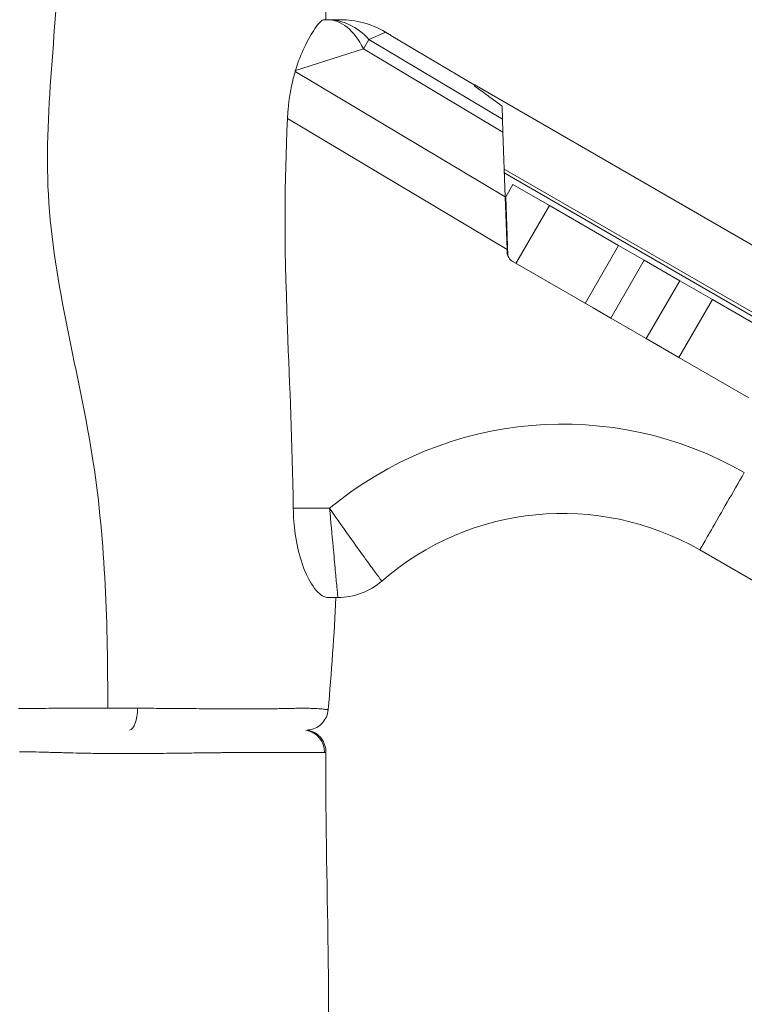
# Model space of a CAD drawing. Extents: x -27323 to -10523, y 17749 to 29629.
# Drawn here: x -23196 to -22990, y 24557 to 24837 of the extents above; entities that cross this region are included whole.
import ezdxf

# ---------------------------------------------------------------- set-up
doc = ezdxf.new("R2010")
doc.units = 0
doc.header["$MEASUREMENT"] = 0
doc.layers.add('外形線', color=7, linetype='CONTINUOUS', lineweight=18)

msp = doc.modelspace()

# ---------------------------------------------------------------- linework, layer by layer
at = {"layer": '外形線', "extrusion": (0, 1, 0)}
for p, q in [((-23109.38, 24836.889), (-23108.387, 24836.889)), ((-23108.387, 24836.889), (-23104.791, 24836.889)), ((-23091.768, 24833.297), (-23096.587, 24831.264)), ((-23090.312, 24832.437), (-23066.653, 24818.319)), ((-23098.171, 24828.609), (-23096.587, 24831.264)), ((-23058.585, 24808.586), (-23096.587, 24831.264)), ((-23098.171, 24828.609), (-23117.495, 24822.432)), ((-23098.171, 24828.609), (-23058.456, 24804.909)), ((-23057.813, 24786.489), (-23117.579, 24822.154)), ((-23066.684, 24818.407), (-22924.139, 24736.109)), ((-23066.684, 24818.407), (-23066.538, 24817.985)), ((-23058.585, 24808.586), (-23058.707, 24812.078)), ((-23119.76, 24808.771), (-23057.289, 24771.492)), ((-23058.585, 24808.586), (-23058.456, 24804.909)), ((-23057.813, 24786.489), (-23058.456, 24804.909)), ((-23058.089, 24794.38), (-22909.065, 24708.341)), ((-23058.059, 24793.529), (-23057.944, 24793.197)), ((-22913.108, 24709.576), (-23057.944, 24793.197)), ((-23057.666, 24786.484), (-23055.624, 24790.022)), ((-23055.624, 24790.022), (-23045.239, 24784.026)), ((-23057.813, 24786.489), (-23057.289, 24771.492)), ((-23057.666, 24786.484), (-23057.082, 24769.749)), ((-23054.763, 24767.53), (-23045.239, 24784.026)), ((-23025.529, 24772.646), (-23045.239, 24784.026)), ((-23057.289, 24771.492), (-23057.261, 24770.696)), ((-23035.053, 24756.15), (-23025.529, 24772.646)), ((-23018.227, 24768.431), (-23025.529, 24772.646)), ((-23055.676, 24768.057), (-23032.812, 24754.857)), ((-23027.752, 24751.933), (-23018.227, 24768.431)), ((-23008.159, 24762.618), (-23018.227, 24768.431)), ((-23017.684, 24746.12), (-23008.159, 24762.618)), ((-23008.159, 24762.618), (-22998.835, 24757.235)), ((-23008.36, 24740.737), (-22998.835, 24757.235)), ((-22998.835, 24757.235), (-22978.938, 24745.747)), ((-23027.752, 24751.933), (-23032.814, 24754.855)), ((-23017.684, 24746.12), (-23027.752, 24751.933)), ((-23017.684, 24746.12), (-23008.36, 24740.737)), ((-23008.36, 24740.737), (-22988.463, 24729.249)), ((-23107.771, 24697.856), (-23118.115, 24697.856)), ((-23002.435, 24685.992), (-22950.192, 24655.83)), ((-23108.346, 24672.456), (-23105.438, 24672.456))]:
    msp.add_line(p, q, dxfattribs=at)
at = {"layer": '外形線'}
for centre, radius, start, end in [((-23054.088, 24770.807), 3.175, 182, 240), ((-23041.46, 24617.964), 103.827, 60.13995, 129.69326), ((-23105.438, 24691.506), 19.05, 270, 311.02202)]:
    msp.add_arc(centre, radius, start, end, dxfattribs=at)
at = {"layer": '外形線', "extrusion": (1.22465e-16, 0, -1)}
msp.add_arc((23041.46, 24617.964), 78.427, 48.97798, 119.84054, dxfattribs=at)
msp.add_ellipse((-23108.387, 24811.489), major_axis=(0, 25.4), ratio=0.5444605, start_param=0, end_param=0.8311826, dxfattribs=at)
at = {"layer": '外形線'}
for centre, major_axis, ratio, start_param, end_param in [((-23108.387, 24811.489), (0, 25.4), 0.7402823, -0.6784535, 0), ((-23115.595, 24628.454), (0, 6.351), 0.9946587, 4.7024634, 6.1230748)]:
    msp.add_ellipse(centre, major_axis=major_axis, ratio=ratio, start_param=start_param, end_param=end_param, dxfattribs=at)
at = {"layer": '外形線', "extrusion": (1.22465e-16, 2.18953e-47, -1)}
msp.add_ellipse((-23164.892, 24641.056), major_axis=(0, 6.351), ratio=0.3913519, start_param=1.5884102, end_param=3.0724464, dxfattribs=at)
at = {"layer": '外形線'}
for points, knots in [([(-23170.899, 24640.971), (-23170.939, 24664.423), (-23172.123, 24713.399), (-23193.856, 24786.542), (-23180.294, 24861.65), (-23189.924, 24909.996), (-23195.926, 24933.11)], [0.0203513, 0.0203513, 0.0203513, 0.0203513, 0.24897838, 0.5001851, 0.74878084, 0.97867797, 0.97867797, 0.97867797, 0.97867797]), ([(-23109.38, 24836.889), (-23109.93, 24836.889), (-23110.899, 24835.884), (-23112.868, 24833.058), (-23113.907, 24831.291), (-23115.839, 24827.171), (-23116.73, 24824.954), (-23117.495, 24822.432)], [0, 0, 0, 0, 0.6165875, 0.6165875, 1.1302457, 1.1302457, 1.5616614, 1.5616614, 1.5616614, 1.5616614]), ([(-23091.88, 24833.362), (-23093.845, 24834.522), (-23095.957, 24835.412), (-23100.304, 24836.588), (-23102.514, 24836.884), (-23104.754, 24836.889), (-23104.772, 24836.889), (-23104.791, 24836.889)], [0, 0, 0, 0, 0.26956376, 0.26956376, 0.53193296, 0.53193296, 0.5341659, 0.5341659, 0.5341659, 0.5341659]), ([(-23091.768, 24833.297), (-23091.792, 24833.31), (-23091.815, 24833.324), (-23091.853, 24833.347), (-23091.866, 24833.355), (-23091.88, 24833.362)], [0, 0, 0, 0, 0.0032955788, 0.0032955788, 0.005152661, 0.005152661, 0.005152661, 0.005152661]), ([(-23117.579, 24822.154), (-23117.774, 24821.505), (-23117.959, 24820.834), (-23118.832, 24817.378), (-23119.327, 24814.38), (-23119.666, 24810.449), (-23119.721, 24809.61), (-23119.76, 24808.771)], [0.26478308, 0.26478308, 0.26478308, 0.26478308, 0.35682874, 0.35682874, 0.72387726, 0.72387726, 0.82289937, 0.82289937, 0.82289937, 0.82289937]), ([(-23066.538, 24817.985), (-23066.529, 24817.979), (-23066.521, 24817.974), (-23065.474, 24817.235), (-23064.373, 24816.441), (-23062.082, 24814.774), (-23060.893, 24813.9), (-23059.357, 24812.766), (-23059.04, 24812.532), (-23058.722, 24812.296)], [2.33310563, 2.33310563, 2.33310563, 2.33310563, 2.33460836, 2.33460836, 2.52279077, 2.52279077, 2.71097318, 2.71097318, 2.75936529, 2.75936529, 2.75936529, 2.75936529]), ([(-23119.76, 24808.771), (-23120.664, 24789.479), (-23120.757, 24775.881), (-23119.158, 24731.996), (-23118.386, 24717.211), (-23118.115, 24697.856)], [0.6359493, 0.6359493, 0.6359493, 0.6359493, 3.3560524, 3.3560524, 5.0687328, 5.0687328, 5.0687328, 5.0687328]), ([(-23002.435, 24685.992), (-23002.433, 24685.991), (-23002.103, 24686.564), (-23000.832, 24688.769), (-22999.893, 24690.4), (-22997.549, 24694.476), (-22996.144, 24696.919), (-22993.081, 24702.244), (-22991.424, 24705.125), (-22989.766, 24708.007)], [0, 0, 0, 0, 0.3926991, 0.3926991, 0.7853982, 0.7853982, 1.1780973, 1.1780973, 1.5707964, 1.5707964, 1.5707964, 1.5707964]), ([(-23118.115, 24697.856), (-23118.08, 24695.382), (-23117.891, 24692.918), (-23117.158, 24687.734), (-23116.566, 24685.109), (-23115.005, 24680.182), (-23114.007, 24677.997), (-23111.748, 24674.461), (-23110.494, 24673.221), (-23109.025, 24672.543), (-23108.673, 24672.456), (-23108.346, 24672.456)], [2.0536438, 2.0536438, 2.0536438, 2.0536438, 2.3809402, 2.3809402, 2.7676123, 2.7676123, 3.1976801, 3.1976801, 3.6701292, 3.6701292, 3.8294832, 3.8294832, 3.8294832, 3.8294832]), ([(-23107.771, 24697.856), (-23107.432, 24694.094), (-23107.088, 24690.316), (-23106.552, 24684.462), (-23106.341, 24682.168), (-23106.158, 24680.189)], [-0.00075944, -0.00075944, -0.00075944, -0.00075944, 0.11732848, 0.11732848, 0.20104216, 0.20104216, 0.20104216, 0.20104216]), ([(-23097.534, 24683.38), (-23098.701, 24684.985), (-23100.048, 24686.853), (-23103.454, 24691.638), (-23105.63, 24694.745), (-23107.771, 24697.856)], [-0.20104216, -0.20104216, -0.20104216, -0.20104216, -0.11732848, -0.11732848, 0.00075944, 0.00075944, 0.00075944, 0.00075944]), ([(-23092.935, 24677.134), (-23092.935, 24677.134), (-23093.016, 24677.242), (-23093.468, 24677.849), (-23094.015, 24678.584), (-23095.523, 24680.626), (-23096.458, 24681.9), (-23097.534, 24683.38)], [-0.40284376, -0.40284376, -0.40284376, -0.40284376, -0.35845498, -0.35845498, -0.27823592, -0.27823592, -0.20104216, -0.20104216, -0.20104216, -0.20104216]), ([(-23106.158, 24680.189), (-23105.989, 24678.365), (-23105.843, 24676.79), (-23105.607, 24674.259), (-23105.522, 24673.346), (-23105.451, 24672.591), (-23105.438, 24672.456), (-23105.438, 24672.456)], [0.20104216, 0.20104216, 0.20104216, 0.20104216, 0.27823592, 0.27823592, 0.35845498, 0.35845498, 0.40284376, 0.40284376, 0.40284376, 0.40284376]), ([(-23170.899, 24640.971), (-23169.455, 24640.969), (-23168.026, 24640.966), (-23165.195, 24640.957), (-23163.794, 24640.951), (-23162.407, 24640.945)], [0.2818614699, 0.2818614699, 0.2818614699, 0.2818614699, 0.2863956468, 0.2863956468, 0.2909298238, 0.2909298238, 0.2909298238, 0.2909298238]), ([(-23158.528, 24640.923), (-23157.54, 24640.916), (-23156.558, 24640.91), (-23155.587, 24640.902), (-23155.299, 24640.9), (-23155.013, 24640.898), (-23154.728, 24640.896), (-23153.726, 24640.888), (-23152.737, 24640.88), (-23151.761, 24640.872)], [0.2951987606, 0.2951987606, 0.2951987606, 0.2951987606, 0.2984934984, 0.2984934984, 0.2984934984, 0.2994676974, 0.2994676974, 0.2994676974, 0.3028906051, 0.3028906051, 0.3028906051, 0.3028906051]), ([(-23134.441, 24640.745), (-23133.94, 24640.743), (-23133.444, 24640.741), (-23132.953, 24640.74), (-23132.463, 24640.739), (-23131.977, 24640.738), (-23131.499, 24640.737)], [0.3250813181, 0.3250813181, 0.3250813181, 0.3250813181, 0.3272157865, 0.3272157865, 0.3272157865, 0.3293502549, 0.3293502549, 0.3293502549, 0.3293502549]), ([(-23108.196, 24640.501), (-23108.256, 24639.818), (-23108.43, 24639.136), (-23108.982, 24637.877), (-23109.367, 24637.285), (-23110.294, 24636.268), (-23110.849, 24635.831), (-23112.053, 24635.165), (-23112.719, 24634.928), (-23113.636, 24634.763), (-23113.879, 24634.734), (-23114.123, 24634.718)], [0, 0, 0, 0, 0.2057726, 0.2057726, 0.41222788, 0.41222788, 0.61865846, 0.61865846, 0.82508988, 0.82508988, 0.8982837, 0.8982837, 0.8982837, 0.8982837]), ([(-23114.124, 24634.718), (-23113.868, 24634.676), (-23113.615, 24634.618), (-23112.644, 24634.331), (-23111.949, 24633.982), (-23110.744, 24633.075), (-23110.215, 24632.504), (-23109.405, 24631.232), (-23109.11, 24630.512), (-23108.856, 24629.318), (-23108.809, 24628.847), (-23108.815, 24628.381)], [0.10451414, 0.10451414, 0.10451414, 0.10451414, 0.18208743, 0.18208743, 0.40830572, 0.40830572, 0.63452397, 0.63452397, 0.86074218, 0.86074218, 1.00077564, 1.00077564, 1.00077564, 1.00077564]), ([(-23156.433, 24628.093), (-23157.913, 24628.079), (-23159.416, 24628.067), (-23160.941, 24628.058), (-23162.054, 24628.052), (-23163.179, 24628.047), (-23164.316, 24628.045)], [0.3787084679, 0.3787084679, 0.3787084679, 0.3787084679, 0.3837710743, 0.3837710743, 0.3837710743, 0.3874672539, 0.3874672539, 0.3874672539, 0.3874672539]), ([(-23146.404, 24628.208), (-23147.236, 24628.198), (-23148.077, 24628.188), (-23148.926, 24628.177), (-23150.418, 24628.159), (-23151.937, 24628.141), (-23153.481, 24628.124), (-23154.455, 24628.113), (-23155.439, 24628.103), (-23156.433, 24628.093)], [0.366846961, 0.366846961, 0.366846961, 0.366846961, 0.369917043, 0.369917043, 0.369917043, 0.375309018, 0.375309018, 0.375309018, 0.378708468, 0.378708468, 0.378708468, 0.378708468]), ([(-23124.113, 24628.362), (-23125.371, 24628.364), (-23126.695, 24628.366), (-23128.087, 24628.364), (-23128.495, 24628.364), (-23128.909, 24628.363), (-23129.329, 24628.362)], [0.3346504522, 0.3346504522, 0.3346504522, 0.3346504522, 0.3414607905, 0.3414607905, 0.3414607905, 0.3434584822, 0.3434584822, 0.3434584822, 0.3434584822]), ([(-23121.758, 24628.357), (-23122.231, 24628.358), (-23122.714, 24628.36), (-23123.209, 24628.36), (-23123.506, 24628.361), (-23123.807, 24628.362), (-23124.113, 24628.362)], [0.3302527296, 0.3302527296, 0.3302527296, 0.3302527296, 0.3329987337, 0.3329987337, 0.3329987337, 0.3346504522, 0.3346504522, 0.3346504522, 0.3346504522]), ([(-23108.815, 24628.381), (-23109.046, 24608.209), (-23108.353, 24588.012), (-23107.926, 24545.108), (-23108.369, 24522.35), (-23108.809, 24470.927), (-23108.893, 24442.086), (-23107.458, 24395.332), (-23107.329, 24376.831), (-23107.975, 24351.073), (-23108.229, 24343.573), (-23108.497, 24336.095)], [0, 0, 0, 0, 6.0548631, 6.0548631, 12.8774146, 12.8774146, 21.4876515, 21.4876515, 26.9831194, 26.9831194, 29.2489398, 29.2489398, 29.2489398, 29.2489398])]:
    msp.add_open_spline(points, degree=3, knots=knots, dxfattribs=at)
for points in [[(-23108.783, 24933.127), (-23109.092, 24901.072), (-23109.122, 24868.8), (-23108.857, 24836.889)], [(-23117.495, 24822.432), (-23117.523, 24822.34), (-23117.551, 24822.247), (-23117.579, 24822.154)], [(-23058.722, 24812.296), (-23058.714, 24812.225), (-23058.709, 24812.152), (-23058.707, 24812.078)], [(-23105.978, 24672.456), (-23106.489, 24661.787), (-23107.264, 24651.122), (-23108.196, 24640.501)], [(-23196.338, 24640.849), (-23196.169, 24640.851), (-23196, 24640.852), (-23195.831, 24640.854)], [(-23195.831, 24640.854), (-23193.089, 24640.88), (-23190.364, 24640.903), (-23187.655, 24640.922)], [(-23187.655, 24640.922), (-23187.576, 24640.923), (-23187.497, 24640.923), (-23187.417, 24640.924)], [(-23187.417, 24640.924), (-23184.63, 24640.943), (-23181.86, 24640.958), (-23179.107, 24640.966)], [(-23179.107, 24640.966), (-23179.103, 24640.966), (-23179.099, 24640.966), (-23179.095, 24640.966)], [(-23179.095, 24640.966), (-23176.346, 24640.973), (-23173.613, 24640.975), (-23170.899, 24640.971)], [(-23162.407, 24640.945), (-23162.333, 24640.944), (-23162.258, 24640.944), (-23162.183, 24640.943)], [(-23162.183, 24640.943), (-23160.954, 24640.937), (-23159.735, 24640.93), (-23158.528, 24640.923)], [(-23151.761, 24640.872), (-23150.303, 24640.86), (-23148.874, 24640.848), (-23147.475, 24640.836)], [(-23147.475, 24640.836), (-23145.139, 24640.817), (-23142.884, 24640.798), (-23140.711, 24640.782)], [(-23140.711, 24640.782), (-23138.538, 24640.766), (-23136.447, 24640.753), (-23134.441, 24640.745)], [(-23131.499, 24640.737), (-23131.052, 24640.737), (-23130.612, 24640.737), (-23130.178, 24640.737)], [(-23130.178, 24640.737), (-23129.685, 24640.738), (-23129.2, 24640.739), (-23128.724, 24640.74)], [(-23128.724, 24640.74), (-23127.942, 24640.743), (-23127.183, 24640.748), (-23126.447, 24640.755)], [(-23126.447, 24640.755), (-23125.501, 24640.765), (-23124.593, 24640.777), (-23123.723, 24640.793)], [(-23123.723, 24640.793), (-23122.982, 24640.806), (-23122.27, 24640.82), (-23121.583, 24640.835)], [(-23121.583, 24640.835), (-23120.546, 24640.857), (-23119.567, 24640.88), (-23118.641, 24640.899)], [(-23118.641, 24640.899), (-23118.076, 24640.91), (-23117.532, 24640.92), (-23117.009, 24640.927)], [(-23117.009, 24640.927), (-23116.586, 24640.933), (-23116.177, 24640.937), (-23115.78, 24640.939)], [(-23115.78, 24640.939), (-23115.318, 24640.942), (-23114.874, 24640.941), (-23114.45, 24640.937)], [(-23114.45, 24640.937), (-23114.364, 24640.936), (-23114.278, 24640.935), (-23114.194, 24640.933)], [(-23114.194, 24640.933), (-23113.693, 24640.926), (-23113.22, 24640.914), (-23112.776, 24640.897)], [(-23112.776, 24640.897), (-23112.067, 24640.872), (-23111.433, 24640.836), (-23110.878, 24640.798)], [(-23110.878, 24640.798), (-23110.738, 24640.788), (-23110.603, 24640.778), (-23110.474, 24640.768)], [(-23110.474, 24640.768), (-23109.83, 24640.718), (-23109.314, 24640.666), (-23108.937, 24640.621)], [(-23108.937, 24640.621), (-23108.748, 24640.598), (-23108.594, 24640.577), (-23108.476, 24640.56)], [(-23108.476, 24640.56), (-23108.47, 24640.559), (-23108.465, 24640.558), (-23108.459, 24640.557)], [(-23108.459, 24640.557), (-23108.396, 24640.547), (-23108.345, 24640.539), (-23108.305, 24640.531)], [(-23108.305, 24640.531), (-23108.276, 24640.526), (-23108.252, 24640.521), (-23108.235, 24640.517)], [(-23108.235, 24640.517), (-23108.208, 24640.511), (-23108.195, 24640.505), (-23108.196, 24640.501)], [(-23195.485, 24628.563), (-23195.667, 24628.566), (-23195.849, 24628.569), (-23196.03, 24628.571)], [(-23193.809, 24628.535), (-23194.367, 24628.545), (-23194.927, 24628.554), (-23195.485, 24628.563)], [(-23193.371, 24628.528), (-23193.517, 24628.53), (-23193.663, 24628.533), (-23193.809, 24628.535)], [(-23189.407, 24628.442), (-23190.721, 24628.474), (-23192.043, 24628.504), (-23193.371, 24628.528)], [(-23185.024, 24628.327), (-23186.478, 24628.366), (-23187.938, 24628.406), (-23189.407, 24628.442)], [(-23180.909, 24628.218), (-23182.275, 24628.252), (-23183.646, 24628.29), (-23185.024, 24628.327)], [(-23180.855, 24628.217), (-23180.873, 24628.217), (-23180.891, 24628.217), (-23180.909, 24628.218)], [(-23176.829, 24628.131), (-23178.166, 24628.154), (-23179.508, 24628.183), (-23180.855, 24628.217)], [(-23172.517, 24628.073), (-23173.948, 24628.087), (-23175.385, 24628.106), (-23176.829, 24628.131)], [(-23168.768, 24628.048), (-23170.012, 24628.053), (-23171.262, 24628.061), (-23172.517, 24628.073)], [(-23168.389, 24628.047), (-23168.516, 24628.047), (-23168.642, 24628.047), (-23168.768, 24628.048)], [(-23164.81, 24628.044), (-23165.991, 24628.042), (-23167.185, 24628.043), (-23168.389, 24628.047)], [(-23164.316, 24628.045), (-23164.48, 24628.044), (-23164.645, 24628.044), (-23164.81, 24628.044)], [(-23143.013, 24628.249), (-23144.127, 24628.236), (-23145.257, 24628.222), (-23146.404, 24628.208)], [(-23141.828, 24628.263), (-23142.221, 24628.259), (-23142.616, 24628.254), (-23143.013, 24628.249)], [(-23139.725, 24628.286), (-23140.418, 24628.279), (-23141.12, 24628.271), (-23141.828, 24628.263)], [(-23138.449, 24628.3), (-23138.87, 24628.296), (-23139.296, 24628.291), (-23139.725, 24628.286)], [(-23135.235, 24628.33), (-23136.277, 24628.321), (-23137.348, 24628.311), (-23138.449, 24628.3)], [(-23129.329, 24628.362), (-23131.183, 24628.358), (-23133.151, 24628.346), (-23135.235, 24628.33)], [(-23121.001, 24628.356), (-23121.25, 24628.356), (-23121.503, 24628.357), (-23121.758, 24628.357)], [(-23119.957, 24628.354), (-23120.297, 24628.354), (-23120.646, 24628.355), (-23121.001, 24628.356)], [(-23119.576, 24628.353), (-23119.702, 24628.353), (-23119.829, 24628.353), (-23119.957, 24628.354)], [(-23118.959, 24628.352), (-23119.161, 24628.352), (-23119.367, 24628.353), (-23119.576, 24628.353)], [(-23115.808, 24628.348), (-23116.764, 24628.348), (-23117.813, 24628.35), (-23118.959, 24628.352)], [(-23115.43, 24628.348), (-23115.554, 24628.348), (-23115.68, 24628.348), (-23115.808, 24628.348)], [(-23112.826, 24628.356), (-23113.592, 24628.351), (-23114.46, 24628.349), (-23115.43, 24628.348)], [(-23112.628, 24628.357), (-23112.693, 24628.356), (-23112.759, 24628.356), (-23112.826, 24628.356)], [(-23110.63, 24628.376), (-23111.18, 24628.369), (-23111.848, 24628.362), (-23112.628, 24628.357)], [(-23110.559, 24628.377), (-23110.583, 24628.377), (-23110.606, 24628.376), (-23110.63, 24628.376)], [(-23109.843, 24628.386), (-23110.05, 24628.384), (-23110.29, 24628.38), (-23110.559, 24628.377)], [(-23109.816, 24628.387), (-23109.825, 24628.387), (-23109.834, 24628.386), (-23109.843, 24628.386)], [(-23109.278, 24628.391), (-23109.423, 24628.39), (-23109.602, 24628.389), (-23109.816, 24628.387)], [(-23108.888, 24628.387), (-23108.962, 24628.39), (-23109.092, 24628.391), (-23109.278, 24628.391)], [(-23108.819, 24628.383), (-23108.828, 24628.384), (-23108.85, 24628.386), (-23108.888, 24628.387)], [(-23108.815, 24628.381), (-23108.815, 24628.382), (-23108.817, 24628.382), (-23108.819, 24628.383)], [(-23108.815, 24628.381), (-23108.815, 24628.381), (-23108.815, 24628.381), (-23108.815, 24628.381)]]:
    msp.add_open_spline(points, degree=3, dxfattribs=at)
msp.add_rational_spline([(-23091.768, 24833.297), (-23090.312, 24832.437), (-23090.312, 24832.437)], [0.999627323586, 0.999538200102, 0.999538200102], degree=2, dxfattribs=at)

doc.saveas('drawing.dxf')
